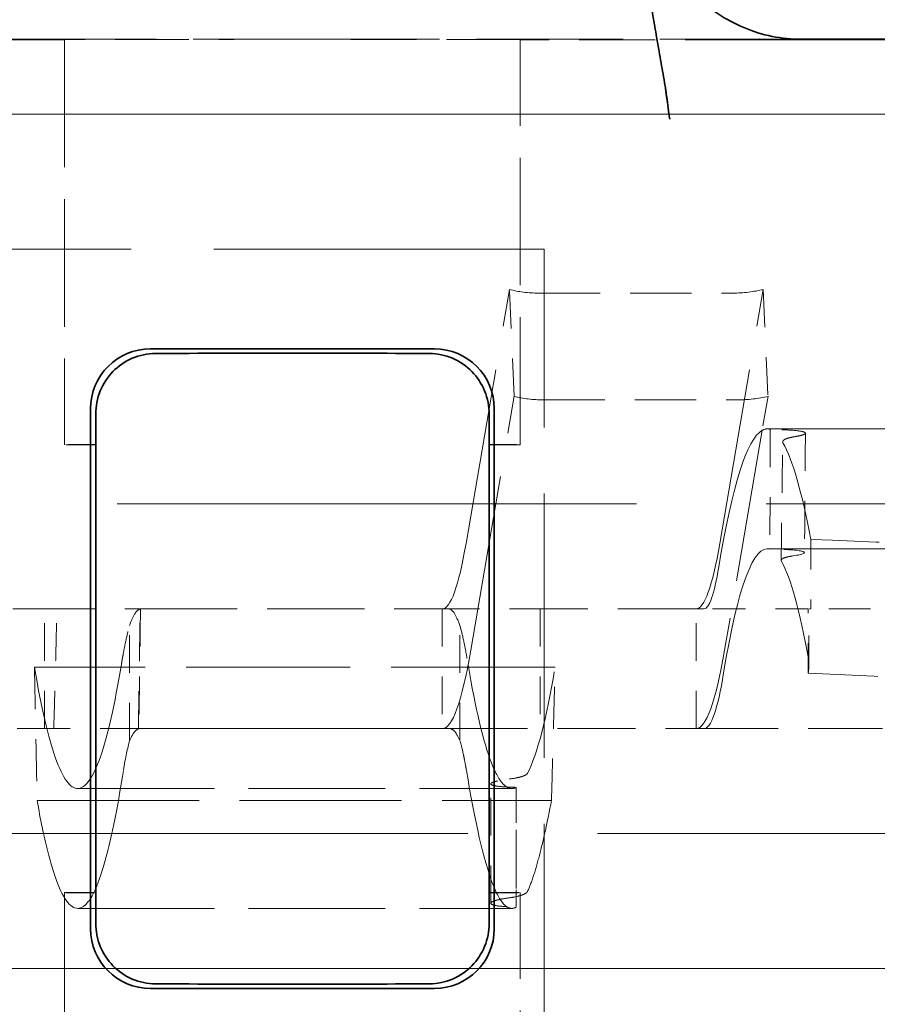
# Model space of a CAD drawing. Units: millimetres. Extents: x 35 to 2070, y 35 to 1450.
# Drawn here: x 1522 to 1524, y 869 to 872 of the extents above; entities that cross this region are included whole.
import ezdxf

# ---------------------------------------------------------------- set-up
doc = ezdxf.new("R2010")
doc.units = ezdxf.units.MM
doc.header["$LTSCALE"] = 5
doc.linetypes.add('DASHED', pattern=[0.2067, 0.1654, -0.0413])
doc.layers.add('Sichtbar (ISO)', color=7, linetype='Continuous', lineweight=35)
doc.layers.add('Verdeckt (ISO)', color=7, linetype='DASHED', lineweight=18)

msp = doc.modelspace()

# ---------------------------------------------------------------- linework, layer by layer
at = {"layer": 'Sichtbar (ISO)'}
for p, q in [((1524.027, 872.1434), (1524.0275, 872.1434)), ((1524.0326, 872.1421), (1524.0321, 872.1421)), ((1528.8391, 872.1434), (1524.1688, 872.1434)), ((1521.9959, 871.1107), (1522.9431, 871.1107)), ((1521.796, 869.176), (1521.796, 870.9108)), ((1521.8133, 870.7915), (1521.8133, 870.8935)), ((1523.1257, 870.8935), (1523.1257, 870.7915)), ((1523.143, 870.9108), (1523.143, 869.176)), ((1521.8133, 870.7915), (1521.8133, 869.2953)), ((1523.1257, 869.2953), (1523.1257, 870.7915)), ((1521.8133, 869.1933), (1521.8133, 869.2953)), ((1523.1257, 869.2953), (1523.1257, 869.1933)), ((1521.9959, 868.9761), (1522.9431, 868.9761))]:
    msp.add_line(p, q, dxfattribs=at)
for centre, major_axis, ratio, start_param, end_param in [((1521.996, 870.9106), (-0.1415, 0.1415), 0.999315, 5.49813, 7.068241), ((1522.9429, 870.9106), (0.1415, 0.1415), 0.999315, 5.49813, 7.068241), ((1522.4695, 871.044), (1.9993, 0), 0.026177, 1.339778, 1.801815), ((1521.996, 869.1762), (-0.1415, -0.1415), 0.999315, 5.49813, 7.068241), ((1522.9429, 869.1762), (0.1415, -0.1415), 0.999315, 5.49813, 7.068241), ((1522.4695, 869.0428), (-1.9993, 0), 0.026177, 1.339778, 1.801815)]:
    msp.add_ellipse(centre, major_axis=major_axis, ratio=ratio, start_param=start_param, end_param=end_param, dxfattribs=at)
for points, knots in [([(1523.6695, 872.6401), (1523.6698, 872.5748), (1523.6832, 872.5098), (1523.7085, 872.4494), (1523.7335, 872.3897), (1523.7698, 872.3355), (1523.8155, 872.2898), (1523.8612, 872.244), (1523.9154, 872.2077), (1523.975, 872.1826), (1524.0363, 872.1568), (1524.1024, 872.1434), (1524.1688, 872.1434)], [-0.07824165, -0.07824165, -0.07824165, -0.07824165, -0.0586332, -0.0586332, -0.0586332, -0.03927814, -0.03927814, -0.03927814, -0.01992264, -0.01992264, -0.01992264, -0.00000034, -0.00000034, -0.00000034, -0.00000034]), ([(1523.6543, 872.5994), (1523.6544, 872.582), (1523.6547, 872.5647), (1523.6548, 872.5476), (1523.655, 872.5297), (1523.655, 872.5119), (1523.655, 872.4941), (1523.655, 872.4761), (1523.655, 872.458), (1523.6551, 872.44), (1523.6553, 872.4204), (1523.6556, 872.4008), (1523.6564, 872.3811), (1523.6572, 872.3586), (1523.6585, 872.3359), (1523.6605, 872.3132), (1523.6625, 872.2904), (1523.6651, 872.2675), (1523.6687, 872.2445), (1523.6692, 872.2414), (1523.6697, 872.2383), (1523.6702, 872.2352), (1523.673, 872.2188), (1523.6759, 872.2023), (1523.6787, 872.1857), (1523.6806, 872.1742), (1523.6826, 872.1628), (1523.6845, 872.1514), (1523.6873, 872.1351), (1523.6901, 872.1189), (1523.6928, 872.1033), (1523.695, 872.0901), (1523.6973, 872.0774), (1523.6994, 872.0653), (1523.7018, 872.052), (1523.704, 872.0396), (1523.706, 872.0283), (1523.7086, 872.0141), (1523.7108, 872.0018), (1523.7124, 871.992), (1523.7136, 871.9846), (1523.7145, 871.9786), (1523.7149, 871.9744), (1523.7153, 871.9704), (1523.7159, 871.9664), (1523.7165, 871.962), (1523.717, 871.9582), (1523.7176, 871.9541), (1523.7183, 871.9492), (1523.7189, 871.945), (1523.7196, 871.9401), (1523.7204, 871.9345), (1523.7211, 871.9294), (1523.7218, 871.9235), (1523.7227, 871.9169), (1523.7235, 871.9109), (1523.7244, 871.9043), (1523.7254, 871.8968), (1523.7262, 871.8909), (1523.7271, 871.8844), (1523.7281, 871.8773)], [0, 0, 0, 0, 0.0601888, 0.0601888, 0.0601888, 0.1231248, 0.1231248, 0.1231248, 0.1867631, 0.1867631, 0.1867631, 0.2556316, 0.2556316, 0.2556316, 0.3342594, 0.3342594, 0.3342594, 0.4131162, 0.4131162, 0.4131162, 0.4237883, 0.4237883, 0.4237883, 0.479885, 0.479885, 0.479885, 0.5186492, 0.5186492, 0.5186492, 0.574495, 0.574495, 0.574495, 0.6218693, 0.6218693, 0.6218693, 0.6737345, 0.6737345, 0.6737345, 0.7388216, 0.7388216, 0.7388216, 0.7882998, 0.7882998, 0.7882998, 0.8359142, 0.8359142, 0.8359142, 0.8769356, 0.8769356, 0.8769356, 0.9133003, 0.9133003, 0.9133003, 0.9466614, 0.9466614, 0.9466614, 0.9763293, 0.9763293, 0.9763293, 1, 1, 1, 1]), ([(1522.0117, 871.0949), (1521.9865, 871.0948), (1521.9597, 871.0895), (1521.9105, 871.0684), (1521.8882, 871.0527), (1521.8533, 871.0168), (1521.8383, 870.9945), (1521.8183, 870.9454), (1521.8133, 870.9187), (1521.8133, 870.8935)], [0.09127424, 0.09127424, 0.09127424, 0.09127424, 0.0990522, 0.0990522, 0.10684416, 0.10684416, 0.11440005, 0.11440005, 0.12195593, 0.12195593, 0.12195593, 0.12195593]), ([(1523.1257, 870.8935), (1523.1257, 870.9187), (1523.1207, 870.9455), (1523.1006, 870.9946), (1523.0856, 871.0169), (1523.0507, 871.0527), (1523.0284, 871.0685), (1522.9792, 871.0895), (1522.9525, 871.0948), (1522.9273, 871.0949)], [0, 0, 0, 0, 0.0075614, 0.0075614, 0.01512281, 0.01512281, 0.02290925, 0.02290925, 0.03068169, 0.03068169, 0.03068169, 0.03068169]), ([(1521.8133, 869.1933), (1521.8133, 869.1681), (1521.8183, 869.1414), (1521.8383, 869.0922), (1521.8534, 869.0699), (1521.8882, 869.0341), (1521.9106, 869.0184), (1521.9597, 868.9973), (1521.9865, 868.9921), (1522.0117, 868.9919)], [0.06094268, 0.06094268, 0.06094268, 0.06094268, 0.06850409, 0.06850409, 0.07606549, 0.07606549, 0.08385193, 0.08385193, 0.09162438, 0.09162438, 0.09162438, 0.09162438]), ([(1522.9273, 868.9919), (1522.9525, 868.9921), (1522.9793, 868.9974), (1523.0284, 869.0184), (1523.0508, 869.0341), (1523.0856, 869.07), (1523.1007, 869.0923), (1523.1207, 869.1414), (1523.1257, 869.1682), (1523.1257, 869.1933)], [0.0303313, 0.0303313, 0.0303313, 0.0303313, 0.03810926, 0.03810926, 0.04590122, 0.04590122, 0.0534571, 0.0534571, 0.06101299, 0.06101299, 0.06101299, 0.06101299])]:
    msp.add_open_spline(points, degree=3, knots=knots, dxfattribs=at)
at = {"layer": 'Verdeckt (ISO)', "ltscale": 0.305659}
msp.add_line((1521.7095, 872.1421), (1520.9069, 872.1421), dxfattribs=at)
at = {"layer": 'Verdeckt (ISO)', "ltscale": 0.593232}
msp.add_line((1520.9119, 872.1434), (1522.4695, 872.1434), dxfattribs=at)
at = {"layer": 'Verdeckt (ISO)', "ltscale": 0.514667}
for p, q in [((1521.7095, 872.1421), (1521.7095, 870.7908)), ((1523.2294, 870.7908), (1523.2294, 872.1421)), ((1521.7095, 869.296), (1521.7095, 867.9447)), ((1523.2294, 867.9447), (1523.2294, 869.296))]:
    msp.add_line(p, q, dxfattribs=at)
at = {"layer": 'Verdeckt (ISO)', "ltscale": 0.593231}
msp.add_line((1522.4695, 872.1434), (1524.027, 872.1434), dxfattribs=at)
at = {"layer": 'Verdeckt (ISO)', "ltscale": 0.305661}
msp.add_line((1524.0321, 872.1421), (1523.2294, 872.1421), dxfattribs=at)
at = {"layer": 'Verdeckt (ISO)', "ltscale": 0.053723}
msp.add_line((1524.0275, 872.1434), (1524.1688, 872.1434), dxfattribs=at)
at = {"layer": 'Verdeckt (ISO)', "ltscale": 0.819157}
msp.add_line((1526.1832, 872.1421), (1524.0326, 872.1421), dxfattribs=at)
at = {"layer": 'Verdeckt (ISO)', "ltscale": 11.712815}
msp.add_line((1539.6457, 871.8934), (1503.3301, 871.8934), dxfattribs=at)
at = {"layer": 'Verdeckt (ISO)', "ltscale": 1.333188}
msp.add_line((1523.3095, 871.4434), (1519.8095, 871.4434), dxfattribs=at)
at = {"layer": 'Verdeckt (ISO)', "ltscale": 1.06653}
msp.add_line((1523.3095, 868.6434), (1523.3095, 871.4434), dxfattribs=at)
at = {"layer": 'Verdeckt (ISO)', "ltscale": 0.711036}
for p, q in [((1523.0486, 870.4614), (1523.1936, 871.3089)), ((1523.8954, 870.4614), (1524.0404, 871.3089)), ((1523.0644, 870.105), (1523.2094, 870.9525))]:
    msp.add_line(p, q, dxfattribs=at)
at = {"layer": 'Verdeckt (ISO)', "ltscale": 0.152276}
for p, q in [((1523.2094, 870.9525), (1523.1936, 871.3089)), ((1524.0404, 871.3089), (1524.0562, 870.9525)), ((1524.0637, 870.8417), (1524.0626, 870.4419)), ((1521.6427, 869.8434), (1521.6427, 870.2434)), ((1522.9695, 870.2434), (1522.9695, 869.8434)), ((1523.2963, 870.2434), (1523.2963, 869.8434)), ((1523.8162, 869.8434), (1523.8162, 870.2434)), ((1523.1314, 869.2606), (1523.1314, 869.6589))]:
    msp.add_line(p, q, dxfattribs=at)
at = {"layer": 'Verdeckt (ISO)', "ltscale": 0.247511}
for p, q in [((1523.2911, 871.2967), (1523.9387, 871.2967)), ((1523.307, 870.9403), (1523.9545, 870.9403))]:
    msp.add_line(p, q, dxfattribs=at)
at = {"layer": 'Verdeckt (ISO)', "ltscale": 0.095327}
msp.add_line((1524.0562, 870.9525), (1524.0367, 870.8388), dxfattribs=at)
at = {"layer": 'Verdeckt (ISO)', "ltscale": 0.615609}
msp.add_line((1524.0367, 870.8388), (1523.9112, 870.105), dxfattribs=at)
at = {"layer": 'Verdeckt (ISO)', "ltscale": 0.489495}
msp.add_line((1524.0534, 870.8434), (1525.3338, 870.8434), dxfattribs=at)
at = {"layer": 'Verdeckt (ISO)', "ltscale": 0.039413}
for p, q in [((1521.8133, 870.7908), (1521.7095, 870.7908)), ((1523.2294, 870.7908), (1523.1257, 870.7908)), ((1521.7095, 869.296), (1521.8133, 869.296)), ((1523.1257, 869.296), (1523.2294, 869.296))]:
    msp.add_line(p, q, dxfattribs=at)
at = {"layer": 'Verdeckt (ISO)', "ltscale": 2.095066}
for p, q in [((1519.7195, 870.5934), (1525.2195, 870.5934)), ((1525.2195, 869.4934), (1519.7195, 869.4934))]:
    msp.add_line(p, q, dxfattribs=at)
at = {"layer": 'Verdeckt (ISO)', "ltscale": 0.088019}
msp.add_line((1524.1989, 870.4747), (1524.1989, 870.2434), dxfattribs=at)
at = {"layer": 'Verdeckt (ISO)', "ltscale": 0.487105}
msp.add_line((1524.0534, 870.4434), (1525.3275, 870.4434), dxfattribs=at)
at = {"layer": 'Verdeckt (ISO)', "ltscale": 0.177042}
msp.add_line((1521.6836, 870.2434), (1521.3083, 870.2434), dxfattribs=at)
at = {"layer": 'Verdeckt (ISO)', "ltscale": 0.153665}
msp.add_line((1521.6836, 870.2434), (1521.9617, 870.2434), dxfattribs=at)
at = {"layer": 'Verdeckt (ISO)', "ltscale": 0.152436}
msp.add_line((1521.9555, 869.8426), (1521.9613, 870.2429), dxfattribs=at)
at = {"layer": 'Verdeckt (ISO)', "ltscale": 0.391615}
msp.add_line((1521.9617, 870.2434), (1522.99, 870.2434), dxfattribs=at)
at = {"layer": 'Verdeckt (ISO)', "ltscale": 0.315869}
msp.add_line((1523.8162, 870.2434), (1522.99, 870.2434), dxfattribs=at)
at = {"layer": 'Verdeckt (ISO)', "ltscale": 0.11623}
for p, q in [((1523.8429, 870.2434), (1523.8162, 870.2434)), ((1523.8162, 869.8434), (1523.8429, 869.8434))]:
    msp.add_line(p, q, dxfattribs=at)
at = {"layer": 'Verdeckt (ISO)', "ltscale": 0.132789}
msp.add_line((1524.1904, 870.2434), (1523.8429, 870.2434), dxfattribs=at)
at = {"layer": 'Verdeckt (ISO)', "ltscale": 0.081712}
msp.add_line((1524.1901, 870.0286), (1524.1901, 870.2434), dxfattribs=at)
at = {"layer": 'Verdeckt (ISO)', "ltscale": 0.071893}
msp.add_line((1524.1926, 870.0544), (1524.1926, 870.2434), dxfattribs=at)
at = {"layer": 'Verdeckt (ISO)', "ltscale": 0.018433}
msp.add_line((1524.1944, 870.2434), (1524.1985, 870.2434), dxfattribs=at)
at = {"layer": 'Verdeckt (ISO)', "ltscale": 0.166924}
msp.add_line((1524.6356, 870.2434), (1524.1988, 870.2434), dxfattribs=at)
at = {"layer": 'Verdeckt (ISO)', "ltscale": 0.152316}
msp.add_line((1521.9264, 869.8034), (1521.9263, 870.1872), dxfattribs=at)
at = {"layer": 'Verdeckt (ISO)', "ltscale": 0.152317}
msp.add_line((1523.0282, 869.8034), (1523.0281, 870.1872), dxfattribs=at)
at = {"layer": 'Verdeckt (ISO)', "ltscale": 0.6615}
msp.add_line((1523.3457, 870.0484), (1521.6089, 870.0484), dxfattribs=at)
at = {"layer": 'Verdeckt (ISO)', "ltscale": 0.173033}
msp.add_line((1521.3083, 869.8434), (1521.6731, 869.8434), dxfattribs=at)
at = {"layer": 'Verdeckt (ISO)', "ltscale": 0.395266}
for p, q in [((1522.9943, 869.8434), (1521.9564, 869.8434)), ((1521.9564, 869.8434), (1522.9943, 869.8434))]:
    msp.add_line(p, q, dxfattribs=at)
at = {"layer": 'Verdeckt (ISO)', "ltscale": 0.314202}
msp.add_line((1522.9943, 869.8434), (1523.8162, 869.8434), dxfattribs=at)
at = {"layer": 'Verdeckt (ISO)', "ltscale": 0.29936}
msp.add_line((1523.8429, 869.8434), (1524.626, 869.8434), dxfattribs=at)
at = {"layer": 'Verdeckt (ISO)', "ltscale": 0.55155}
msp.add_line((1521.7532, 869.6434), (1523.2013, 869.6434), dxfattribs=at)
at = {"layer": 'Verdeckt (ISO)', "ltscale": 0.054085}
msp.add_line((1523.2158, 869.6473), (1523.2159, 869.5052), dxfattribs=at)
at = {"layer": 'Verdeckt (ISO)', "ltscale": 0.653607}
msp.add_line((1521.6176, 869.6031), (1523.3336, 869.6031), dxfattribs=at)
at = {"layer": 'Verdeckt (ISO)', "ltscale": 0.081776}
msp.add_line((1523.2159, 869.5052), (1523.216, 869.2905), dxfattribs=at)
at = {"layer": 'Verdeckt (ISO)', "ltscale": 0.016215}
msp.add_line((1523.2159, 869.2905), (1523.2159, 869.2477), dxfattribs=at)
at = {"layer": 'Verdeckt (ISO)', "ltscale": 0.551538}
msp.add_line((1521.7532, 869.2434), (1523.2013, 869.2434), dxfattribs=at)
at = {"layer": 'Verdeckt (ISO)'}
msp.add_line((1523.2156, 869.2476), (1523.2156, 869.2476), dxfattribs=at)
at = {"layer": 'Verdeckt (ISO)', "ltscale": 12.127076}
msp.add_line((1503.6695, 869.0434), (1541.2695, 869.0434), dxfattribs=at)
at = {"layer": 'Verdeckt (ISO)', "ltscale": 0.296852}
msp.add_ellipse((1522.4695, 872.126), major_axis=(-2, 0), ratio=0.008727, start_param=4.712387, end_param=5.10215, dxfattribs=at)
at = {"layer": 'Verdeckt (ISO)', "ltscale": 0.296849}
msp.add_ellipse((1522.4695, 872.126), major_axis=(-2, 0), ratio=0.008727, start_param=4.322628, end_param=4.712387, dxfattribs=at)
at = {"layer": 'Verdeckt (ISO)', "ltscale": 0.039792}
for centre, major_axis, start_param, end_param in [((1523.3067, 871.3875), (-0.1998, -0.0089), 0.94932, 1.472919), ((1523.9542, 871.3875), (-0.1998, -0.0089), 1.472919, 1.996518), ((1523.3225, 871.0311), (0.1998, 0.0089), 4.090913, 4.614512), ((1523.97, 871.0311), (0.1998, 0.0089), 4.614512, 5.138111)]:
    msp.add_ellipse(centre, major_axis=major_axis, ratio=0.452263, start_param=start_param, end_param=end_param, dxfattribs=at)
at = {"layer": 'Verdeckt (ISO)', "ltscale": 0.662042}
msp.add_ellipse((1524.0534, 866.8793), major_axis=(0, 3.9641), ratio=0.087156, start_param=0.048362, end_param=0.486847, dxfattribs=at)
at = {"layer": 'Verdeckt (ISO)', "ltscale": 0.117618}
msp.add_ellipse((1524.0534, 866.8793), major_axis=(0, 3.9641), ratio=0.087156, start_param=6.253592, end_param=6.331547, dxfattribs=at)
at = {"layer": 'Verdeckt (ISO)', "ltscale": 0.042158}
for centre, major_axis, start_param, end_param in [((1522.4695, 870.7585), (-2, 0), 5.046685, 5.10215), ((1522.4695, 870.7585), (-2, 0), 4.322628, 4.378093), ((1522.4695, 869.3283), (2, 0), 4.322628, 4.378093), ((1522.4695, 869.3283), (2, 0), 5.046685, 5.10215)]:
    msp.add_ellipse(centre, major_axis=major_axis, ratio=0.017455, start_param=start_param, end_param=end_param, dxfattribs=at)
at = {"layer": 'Verdeckt (ISO)', "ltscale": 0.425274}
msp.add_ellipse((1524.0534, 866.8793), major_axis=(0, 3.9641), ratio=0.087156, start_param=5.848476, end_param=6.130168, dxfattribs=at)
at = {"layer": 'Verdeckt (ISO)', "ltscale": 0.358927}
for centre in [(1522.9695, 872.2434), (1523.8162, 872.2434)]:
    msp.add_ellipse(centre, major_axis=(0, -2), ratio=0.087156, start_param=0, end_param=0.471239, dxfattribs=at)
at = {"layer": 'Verdeckt (ISO)', "ltscale": 0.701067}
msp.add_ellipse((1524.0534, 866.8793), major_axis=(0, 3.5641), ratio=0.087156, start_param=6.253592, end_param=6.770032, dxfattribs=at)
at = {"layer": 'Verdeckt (ISO)', "ltscale": 0.440746}
msp.add_ellipse((1505.0441, 866.8793), major_axis=(-45.4825, 0), ratio=0.087156, start_param=4.249462, end_param=4.27768, dxfattribs=at)
at = {"layer": 'Verdeckt (ISO)', "ltscale": 0.134758}
msp.add_ellipse((1523.9759, 870.4236), major_axis=(0.2016, 0.0074), ratio=0.083034, start_param=5.65204, end_param=7.406475, dxfattribs=at)
at = {"layer": 'Verdeckt (ISO)', "ltscale": 0.413823}
msp.add_ellipse((1524.0534, 866.8793), major_axis=(0, 3.5641), ratio=0.087156, start_param=5.825295, end_param=6.130168, dxfattribs=at)
at = {"layer": 'Verdeckt (ISO)', "ltscale": 0.222451}
msp.add_ellipse((1523.8429, 871.4434), major_axis=(0, -1.2), ratio=0.087156, start_param=0, end_param=0.486847, dxfattribs=at)
at = {"layer": 'Verdeckt (ISO)', "ltscale": 0.01493}
msp.add_ellipse((1521.8935, 870.234), major_axis=(0.0689, 0.0093), ratio=0.019716, start_param=6.105571, end_param=6.423028, dxfattribs=at)
at = {"layer": 'Verdeckt (ISO)', "ltscale": 0.430732}
for centre in [(1522.9695, 872.2434), (1523.8162, 872.2434)]:
    msp.add_ellipse(centre, major_axis=(0, -2.4), ratio=0.087156, start_param=0, end_param=0.471239, dxfattribs=at)
at = {"layer": 'Verdeckt (ISO)', "ltscale": 0.424302}
msp.add_ellipse((1523.1834, 873.2303), major_axis=(0.0174, -3.5868), ratio=0.088766, start_param=0.168611, end_param=0.479214, dxfattribs=at)
at = {"layer": 'Verdeckt (ISO)', "ltscale": 0.296634}
msp.add_ellipse((1523.8429, 871.4434), major_axis=(0, -1.6), ratio=0.087156, start_param=0, end_param=0.486847, dxfattribs=at)
at = {"layer": 'Verdeckt (ISO)', "ltscale": 0.444968}
msp.add_ellipse((1505.0441, 866.8793), major_axis=(-40.893, 0), ratio=0.087156, start_param=4.192555, end_param=4.225139, dxfattribs=at)
at = {"layer": 'Verdeckt (ISO)', "ltscale": 0.104354}
msp.add_ellipse((1521.9262, 868.6369), major_axis=(0.0236, 1.2065), ratio=0.073222, start_param=0.259697, end_param=0.486915, dxfattribs=at)
at = {"layer": 'Verdeckt (ISO)', "ltscale": 0.146789}
msp.add_open_spline([(1524.1431, 870.817), (1524.1521, 870.8185), (1524.1598, 870.82), (1524.1716, 870.823), (1524.1757, 870.8245), (1524.184, 870.8294), (1524.1796, 870.832), (1524.1687, 870.8354), (1524.1578, 870.8375), (1524.1263, 870.8397), (1524.1159, 870.8402), (1524.0916, 870.8411), (1524.0781, 870.8414), (1524.0637, 870.8417)], degree=3, knots=[0.000001, 0.000001, 0.000001, 0.000001, 0.00495021, 0.00495021, 0.00967128, 0.00967128, 0.0209663, 0.0209663, 0.03202269, 0.03202269, 0.0365304, 0.0365304, 0.04122785, 0.04122785, 0.04122785, 0.04122785], dxfattribs=at)
at = {"layer": 'Verdeckt (ISO)', "ltscale": 0.060716}
msp.add_open_spline([(1524.1061, 870.7971), (1524.1043, 870.8002), (1524.1051, 870.8027), (1524.1072, 870.8049), (1524.1084, 870.8062), (1524.1101, 870.8073), (1524.1119, 870.8083), (1524.1142, 870.8095), (1524.1168, 870.8106), (1524.1197, 870.8116), (1524.1273, 870.8142), (1524.1363, 870.8159), (1524.1431, 870.817)], degree=3, knots=[0, 0, 0, 0, 0.00611792, 0.00611792, 0.00611792, 0.00973093, 0.00973093, 0.00973093, 0.01421379, 0.01421379, 0.01421379, 0.02601102, 0.02601102, 0.02601102, 0.02601102], dxfattribs=at)
at = {"layer": 'Verdeckt (ISO)', "ltscale": 0.152332}
msp.add_open_spline([(1524.1809, 870.8291), (1524.1799, 870.6963), (1524.1789, 870.5634), (1524.1779, 870.4306)], degree=3, dxfattribs=at)
at = {"layer": 'Verdeckt (ISO)', "ltscale": 0.152278}
msp.add_open_spline([(1524.1, 870.4045), (1524.1017, 870.5365), (1524.1034, 870.6685), (1524.1051, 870.8005)], degree=3, dxfattribs=at)
at = {"layer": 'Verdeckt (ISO)', "ltscale": 0.05541}
msp.add_open_spline([(1524.1391, 870.4196), (1524.1282, 870.4181), (1524.1207, 870.4164), (1524.1153, 870.4148), (1524.112, 870.4138), (1524.1094, 870.4128), (1524.1075, 870.4119), (1524.1055, 870.411), (1524.1037, 870.41), (1524.1024, 870.4088), (1524.1002, 870.4069), (1524.0992, 870.4046), (1524.1008, 870.4018)], degree=3, knots=[-0.01778514, -0.01778514, -0.01778514, -0.01778514, -0.01228733, -0.01228733, -0.01228733, -0.00890204, -0.00890204, -0.00890204, -0.00550755, -0.00550755, -0.00550755, 0, 0, 0, 0], dxfattribs=at)
at = {"layer": 'Verdeckt (ISO)', "ltscale": 0.152329}
msp.add_open_spline([(1521.6731, 869.8434), (1521.6739, 869.8669), (1521.6746, 869.8904), (1521.6753, 869.914), (1521.6761, 869.9417), (1521.6769, 869.9695), (1521.6777, 869.9973), (1521.6781, 870.0127), (1521.6785, 870.028), (1521.6789, 870.0434), (1521.6793, 870.0583), (1521.6797, 870.0732), (1521.68, 870.0881), (1521.6808, 870.121), (1521.6816, 870.154), (1521.6824, 870.1869), (1521.6828, 870.2057), (1521.6832, 870.2246), (1521.6836, 870.2434)], degree=3, knots=[0, 0, 0, 0, 0.00704337, 0.00704337, 0.00704337, 0.01531951, 0.01531951, 0.01531951, 0.01989437, 0.01989437, 0.01989437, 0.02432738, 0.02432738, 0.02432738, 0.03410914, 0.03410914, 0.03410914, 0.03971903, 0.03971903, 0.03971903, 0.03971903], dxfattribs=at)
at = {"layer": 'Verdeckt (ISO)', "ltscale": 0.147487}
msp.add_open_spline([(1521.9263, 870.1872), (1521.9324, 870.2041), (1521.9382, 870.2173), (1521.9498, 870.2359), (1521.9555, 870.2413), (1521.9613, 870.2429)], degree=3, knots=[0.00000413, 0.00000413, 0.00000413, 0.00000413, 0.01938156, 0.01938156, 0.03875878, 0.03875878, 0.03875878, 0.03875878], dxfattribs=at)
at = {"layer": 'Verdeckt (ISO)', "ltscale": 0.152302}
msp.add_open_spline([(1521.9624, 870.2433), (1521.961, 870.11), (1521.9593, 869.9766), (1521.9572, 869.8433)], degree=3, dxfattribs=at)
at = {"layer": 'Verdeckt (ISO)', "ltscale": 0.162566}
msp.add_open_spline([(1522.99, 870.2434), (1522.9962, 870.2434), (1523.0024, 870.2387), (1523.0151, 870.2199), (1523.0216, 870.2058), (1523.0281, 870.1872)], degree=3, knots=[0.000001, 0.000001, 0.000001, 0.000001, 0.02136024, 0.02136024, 0.04271852, 0.04271852, 0.04271852, 0.04271852], dxfattribs=at)
at = {"layer": 'Verdeckt (ISO)', "ltscale": 0.135039}
msp.add_open_spline([(1521.8989, 870.0575), (1521.8998, 870.0633), (1521.9008, 870.069), (1521.9029, 870.081), (1521.904, 870.0873), (1521.9076, 870.107), (1521.9101, 870.1197), (1521.9172, 870.1531), (1521.9218, 870.1717), (1521.9263, 870.1872)], degree=3, knots=[0.00000147, 0.00000147, 0.00000147, 0.00000147, 0.00374438, 0.00374438, 0.00807845, 0.00807845, 0.0177398, 0.0177398, 0.03548184, 0.03548184, 0.03548184, 0.03548184], dxfattribs=at)
at = {"layer": 'Verdeckt (ISO)', "ltscale": 0.134998}
msp.add_open_spline([(1523.0281, 870.1872), (1523.0327, 870.1717), (1523.0373, 870.1531), (1523.0444, 870.1194), (1523.0469, 870.1065), (1523.0515, 870.0815), (1523.0535, 870.0698), (1523.0555, 870.0575)], degree=3, knots=[0, 0, 0, 0, 0.01773681, 0.01773681, 0.02758267, 0.02758267, 0.03547023, 0.03547023, 0.03547023, 0.03547023], dxfattribs=at)
at = {"layer": 'Verdeckt (ISO)', "ltscale": 0.039945}
msp.add_open_spline([(1524.1901, 870.0286), (1524.1932, 870.0452), (1524.1934, 870.0612), (1524.1907, 870.0763)], degree=3, dxfattribs=at)
at = {"layer": 'Verdeckt (ISO)', "ltscale": 1.318962}
msp.add_open_spline([(1521.6089, 870.0479), (1521.6313, 869.915), (1521.6548, 869.8131), (1521.7036, 869.6767), (1521.7288, 869.6426), (1521.7793, 869.6442), (1521.8044, 869.6798), (1521.8531, 869.8192), (1521.8766, 869.9226), (1521.8989, 870.0575)], degree=3, knots=[-0.3466771, -0.3466771, -0.3466771, -0.3466771, -0.2600279, -0.2600279, -0.1733363, -0.1733363, -0.0867761, -0.0867761, -0.0000015, -0.0000015, -0.0000015, -0.0000015], dxfattribs=at)
at = {"layer": 'Verdeckt (ISO)', "ltscale": 0.169372}
msp.add_open_spline([(1521.6089, 870.0479), (1521.6104, 869.9735), (1521.6119, 869.8997), (1521.6148, 869.7515), (1521.6162, 869.6774), (1521.6176, 869.6031)], degree=3, knots=[0, 0, 0, 0, 0.0221958, 0.0221958, 0.04447254, 0.04447254, 0.04447254, 0.04447254], dxfattribs=at)
at = {"layer": 'Verdeckt (ISO)', "ltscale": 0.726906}
msp.add_open_spline([(1523.0555, 870.0575), (1523.0802, 869.909), (1523.1062, 869.7986), (1523.1466, 869.6949), (1523.1603, 869.6707), (1523.181, 869.6501), (1523.1879, 869.6458), (1523.1983, 869.6433), (1523.2018, 869.6432), (1523.2111, 869.6446), (1523.2165, 869.647), (1523.2158, 869.6473)], degree=3, knots=[-0.0188216, -0.0188216, -0.0188216, -0.0188216, -0.009772, -0.009772, -0.00527008, -0.00527008, -0.00301655, -0.00301655, -0.00188009, -0.00188009, -0.00000476, -0.00000476, -0.00000476, -0.00000476], dxfattribs=at)
at = {"layer": 'Verdeckt (ISO)', "ltscale": 0.16951}
msp.add_open_spline([(1523.3336, 869.6031), (1523.3347, 869.6426), (1523.3377, 869.7517), (1523.3417, 869.8992), (1523.3437, 869.973), (1523.3456, 870.0471), (1523.3457, 870.0475), (1523.3457, 870.0482)], degree=3, knots=[0.00001261, 0.00001261, 0.00001261, 0.00001261, 0.01182442, 0.01182442, 0.02355314, 0.02355314, 0.02362811, 0.02362811, 0.02362811, 0.02362811], dxfattribs=at)
at = {"layer": 'Verdeckt (ISO)', "ltscale": 0.155423}
msp.add_open_spline([(1521.9564, 869.8434), (1521.9551, 869.8434), (1521.9518, 869.8434), (1521.9468, 869.8434), (1521.9416, 869.8434), (1521.9344, 869.8434), (1521.9255, 869.8434), (1521.91, 869.8434), (1521.8893, 869.8434), (1521.8643, 869.8434), (1521.8396, 869.8434), (1521.8111, 869.8434), (1521.7807, 869.8434), (1521.7625, 869.8434), (1521.7436, 869.8434), (1521.7246, 869.8434), (1521.7075, 869.8434), (1521.6899, 869.8434), (1521.6731, 869.8434)], degree=3, knots=[-0.04032878, -0.04032878, -0.04032878, -0.04032878, -0.03512558, -0.03512558, -0.03512558, -0.0296718, -0.0296718, -0.0296718, -0.02016959, -0.02016959, -0.02016959, -0.01074888, -0.01074888, -0.01074888, -0.0050907, -0.0050907, -0.0050907, 0, 0, 0, 0], dxfattribs=at)
at = {"layer": 'Verdeckt (ISO)', "ltscale": 0.101892}
msp.add_open_spline([(1521.9555, 869.8426), (1521.9507, 869.8409), (1521.946, 869.8368), (1521.9363, 869.8237), (1521.9314, 869.8148), (1521.9264, 869.8034)], degree=3, knots=[-0.02678281, -0.02678281, -0.02678281, -0.02678281, -0.01339123, -0.01339123, 0, 0, 0, 0], dxfattribs=at)
at = {"layer": 'Verdeckt (ISO)', "ltscale": 0.016942}
msp.add_open_spline([(1521.9555, 869.8426), (1521.9564, 869.8428), (1521.957, 869.8431), (1521.9573, 869.8433), (1521.957, 869.8434), (1521.9564, 869.8434)], degree=3, knots=[0.000000006, 0.000000006, 0.000000006, 0.000000006, 0.002177703, 0.002177703, 0.004460151, 0.004460151, 0.004460151, 0.004460151], dxfattribs=at)
at = {"layer": 'Verdeckt (ISO)', "ltscale": 0.119029}
msp.add_open_spline([(1523.0282, 869.8034), (1523.0223, 869.8166), (1523.0166, 869.8267), (1523.011, 869.8334), (1523.0054, 869.8401), (1522.9998, 869.8434), (1522.9943, 869.8434)], degree=3, knots=[-0.03128493, -0.03128493, -0.03128493, -0.03128493, -0.01564364, -0.01564364, -0.01564364, -0.000001, -0.000001, -0.000001, -0.000001], dxfattribs=at)
at = {"layer": 'Verdeckt (ISO)', "ltscale": 0.104349}
msp.add_open_spline([(1523.0499, 869.704), (1523.0483, 869.7135), (1523.0467, 869.7225), (1523.0431, 869.7418), (1523.0411, 869.7517), (1523.0355, 869.7775), (1523.0319, 869.7917), (1523.0282, 869.8034)], degree=3, knots=[-0.02742392, -0.02742392, -0.02742392, -0.02742392, -0.02131351, -0.02131351, -0.0137137, -0.0137137, -0.00000056, -0.00000056, -0.00000056, -0.00000056], dxfattribs=at)
at = {"layer": 'Verdeckt (ISO)', "ltscale": 1.387711}
msp.add_open_spline([(1521.9057, 869.704), (1521.8888, 869.597), (1521.8717, 869.5077), (1521.8365, 869.367), (1521.8186, 869.3157), (1521.7878, 869.2622), (1521.7753, 869.2494), (1521.7375, 869.2364), (1521.7122, 869.2622), (1521.6758, 869.3521), (1521.6639, 869.3906), (1521.6405, 869.4845), (1521.629, 869.5398), (1521.6176, 869.6031)], degree=3, knots=[0.000001, 0.000001, 0.000001, 0.000001, 0.0688173, 0.0688173, 0.1370563, 0.1370563, 0.1822522, 0.1822522, 0.2731364, 0.2731364, 0.3187321, 0.3187321, 0.3645033, 0.3645033, 0.3645033, 0.3645033], dxfattribs=at)
at = {"layer": 'Verdeckt (ISO)', "ltscale": 0.80778}
msp.add_open_spline([(1523.216, 869.2477), (1523.216, 869.2477), (1523.216, 869.2477), (1523.2161, 869.2477), (1523.2161, 869.2477), (1523.2161, 869.2477), (1523.2161, 869.2477), (1523.216, 869.2477), (1523.216, 869.2477), (1523.2159, 869.2477), (1523.2158, 869.2477), (1523.2157, 869.2476), (1523.2156, 869.2476), (1523.2156, 869.2476), (1523.2156, 869.2476), (1523.2155, 869.2475), (1523.2153, 869.2474), (1523.2149, 869.2472), (1523.2147, 869.2471), (1523.214, 869.2467), (1523.2136, 869.2465), (1523.2123, 869.2458), (1523.2114, 869.2455), (1523.2087, 869.2445), (1523.207, 869.244), (1523.2019, 869.2432), (1523.1985, 869.2433), (1523.1885, 869.2458), (1523.1819, 869.2501), (1523.1622, 869.2707), (1523.1492, 869.2948), (1523.1072, 869.4054), (1523.0786, 869.5315), (1523.0499, 869.704)], degree=3, knots=[0.00001082, 0.00001082, 0.00001082, 0.00001082, 0.00001708, 0.00001708, 0.00003259, 0.00003259, 0.00006332, 0.00006332, 0.00010424, 0.00010424, 0.00018962, 0.00018962, 0.00024942, 0.00024942, 0.00041416, 0.00041416, 0.00056384, 0.00056384, 0.00074317, 0.00074317, 0.00109745, 0.00109745, 0.00178798, 0.00178798, 0.00310757, 0.00310757, 0.00568593, 0.00568593, 0.01067187, 0.01067187, 0.02060882, 0.02060882, 0.04268877, 0.04268877, 0.04268877, 0.04268877], dxfattribs=at)
at = {"layer": 'Verdeckt (ISO)', "ltscale": 0.135365}
msp.add_open_spline([(1523.2158, 869.6473), (1523.2158, 869.6473), (1523.2157, 869.6473), (1523.2156, 869.6473), (1523.2156, 869.6473), (1523.2154, 869.6473), (1523.2154, 869.6473), (1523.2153, 869.6473), (1523.2152, 869.6473), (1523.215, 869.6473), (1523.2149, 869.6473), (1523.2146, 869.6473), (1523.2145, 869.6473), (1523.2142, 869.6473), (1523.2141, 869.6473), (1523.2138, 869.6473), (1523.2136, 869.6473), (1523.213, 869.6474), (1523.2127, 869.6474), (1523.21, 869.6475), (1523.2085, 869.6475), (1523.2062, 869.6476), (1523.2012, 869.6478), (1523.1945, 869.6481), (1523.1894, 869.6483), (1523.1754, 869.6491), (1523.1675, 869.6497), (1523.1455, 869.6519), (1523.138, 869.6538), (1523.1297, 869.658), (1523.1303, 869.6608), (1523.1412, 869.6657), (1523.1478, 869.6676), (1523.1667, 869.6715), (1523.1788, 869.6734), (1523.1927, 869.6752)], degree=3, knots=[-0.03649145, -0.03649145, -0.03649145, -0.03649145, -0.03605036, -0.03605036, -0.03578908, -0.03578908, -0.03559195, -0.03559195, -0.03538425, -0.03538425, -0.03509079, -0.03509079, -0.03464864, -0.03464864, -0.03439734, -0.03439734, -0.03416222, -0.03416222, -0.03314477, -0.03314477, -0.03200027, -0.03200027, -0.03121519, -0.03121519, -0.02950604, -0.02950604, -0.0264994, -0.0264994, -0.01979158, -0.01979158, -0.01119759, -0.01119759, -0.00576891, -0.00576891, 0, 0, 0, 0], dxfattribs=at)
at = {"layer": 'Verdeckt (ISO)', "ltscale": 0.055468}
msp.add_open_spline([(1523.1927, 869.6752), (1523.2059, 869.6769), (1523.2157, 869.6786), (1523.2233, 869.6804), (1523.228, 869.6814), (1523.2319, 869.6825), (1523.235, 869.6835), (1523.2382, 869.6845), (1523.2413, 869.6856), (1523.2441, 869.6869), (1523.2487, 869.689), (1523.2524, 869.6915), (1523.254, 869.6946)], degree=3, knots=[-0.01779817, -0.01779817, -0.01779817, -0.01779817, -0.01230337, -0.01230337, -0.01230337, -0.00891131, -0.00891131, -0.00891131, -0.00551744, -0.00551744, -0.00551744, -0.00000108, -0.00000108, -0.00000108, -0.00000108], dxfattribs=at)
at = {"layer": 'Verdeckt (ISO)', "ltscale": 0.143671}
msp.add_open_spline([(1523.2159, 869.6473), (1523.2159, 869.5216), (1523.2156, 869.3959), (1523.2156, 869.2702)], degree=3, dxfattribs=at)
at = {"layer": 'Verdeckt (ISO)', "ltscale": 0.392995}
msp.add_open_spline([(1523.3336, 869.6031), (1523.32, 869.5318), (1523.3066, 869.4706), (1523.2934, 869.4199), (1523.287, 869.3951), (1523.2806, 869.3728), (1523.2741, 869.3532), (1523.2675, 869.3327), (1523.2608, 869.3152), (1523.254, 869.3004)], degree=3, knots=[0.0001466, 0.0001466, 0.0001466, 0.0001466, 0.051753, 0.051753, 0.051753, 0.0770775, 0.0770775, 0.0770775, 0.1033555, 0.1033555, 0.1033555, 0.1033555], dxfattribs=at)
at = {"layer": 'Verdeckt (ISO)', "ltscale": 0.147408}
msp.add_open_spline([(1523.1927, 869.2787), (1523.1804, 869.277), (1523.1696, 869.2752), (1523.1522, 869.2714), (1523.1456, 869.2696), (1523.1307, 869.2639), (1523.1297, 869.2604), (1523.1359, 869.2557), (1523.1426, 869.2534), (1523.1654, 869.2506), (1523.1735, 869.2499), (1523.1878, 869.249), (1523.1929, 869.2487), (1523.2051, 869.2481), (1523.2059, 869.2481), (1523.2106, 869.2479), (1523.2112, 869.2479), (1523.2129, 869.2478), (1523.2132, 869.2478), (1523.2144, 869.2478), (1523.2149, 869.2478), (1523.2155, 869.2477), (1523.2156, 869.2477), (1523.2158, 869.2477), (1523.2158, 869.2477), (1523.2159, 869.2477), (1523.2159, 869.2477), (1523.216, 869.2477)], degree=3, knots=[0.00000126, 0.00000126, 0.00000126, 0.00000126, 0.00538275, 0.00538275, 0.01053822, 0.01053822, 0.02152523, 0.02152523, 0.03054791, 0.03054791, 0.03441987, 0.03441987, 0.0363918, 0.0363918, 0.03897689, 0.03897689, 0.03934027, 0.03934027, 0.04005897, 0.04005897, 0.04090233, 0.04090233, 0.04117692, 0.04117692, 0.0413926, 0.0413926, 0.041636, 0.041636, 0.041636, 0.041636], dxfattribs=at)
at = {"layer": 'Verdeckt (ISO)', "ltscale": 0.060449}
msp.add_open_spline([(1523.254, 869.3004), (1523.2524, 869.297), (1523.2487, 869.2942), (1523.2441, 869.2918), (1523.2415, 869.2904), (1523.2385, 869.2892), (1523.2355, 869.2881), (1523.2316, 869.2868), (1523.2275, 869.2856), (1523.2233, 869.2845), (1523.2124, 869.2818), (1523.2013, 869.28), (1523.1927, 869.2787)], degree=3, knots=[0, 0, 0, 0, 0.00611997, 0.00611997, 0.00611997, 0.00969236, 0.00969236, 0.00969236, 0.01418229, 0.01418229, 0.01418229, 0.02587237, 0.02587237, 0.02587237, 0.02587237], dxfattribs=at)
at = {"layer": 'Verdeckt (ISO)', "ltscale": 0.008592}
msp.add_open_spline([(1523.2156, 869.2702), (1523.2156, 869.2664), (1523.2161, 869.2628), (1523.2161, 869.2552), (1523.2161, 869.2514), (1523.2161, 869.2477)], degree=3, knots=[0, 0, 0, 0, 0.001149425, 0.001149425, 0.002279192, 0.002279192, 0.002279192, 0.002279192], dxfattribs=at)
at = {"layer": 'Verdeckt (ISO)', "ltscale": 0.008508}
msp.add_open_spline([(1523.2156, 869.2476), (1523.2156, 869.2546), (1523.2156, 869.2617), (1523.2156, 869.2691), (1523.2156, 869.2694), (1523.2156, 869.2699), (1523.2156, 869.2699), (1523.2156, 869.2701), (1523.2156, 869.2701), (1523.2156, 869.2702)], degree=3, knots=[0, 0, 0, 0, 0.002114407, 0.002114407, 0.002220128, 0.002220128, 0.002246559, 0.002246559, 0.002259776, 0.002259776, 0.002259776, 0.002259776], dxfattribs=at)

doc.saveas('drawing.dxf')
